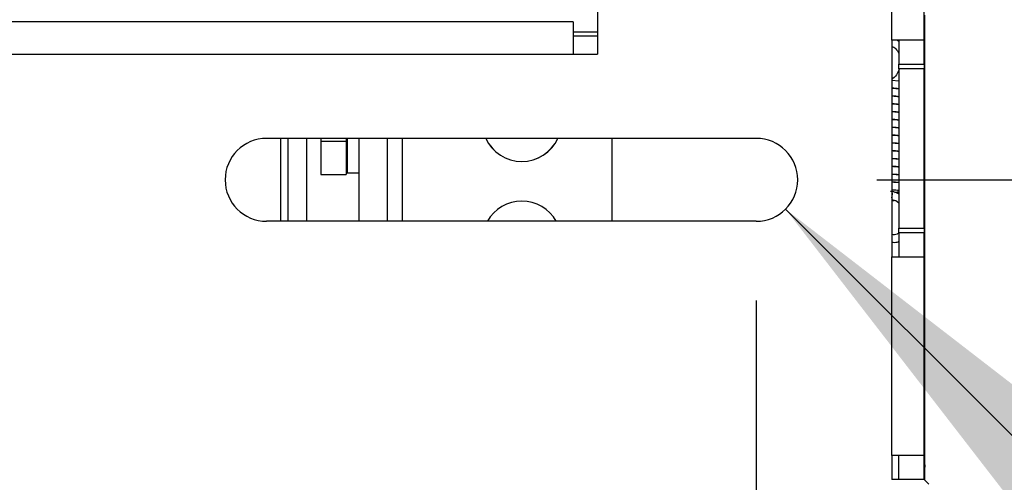
# Model space of a CAD drawing. Units: inches. Extents: x 0 to 165, y 0 to 108.
# Drawn here: x 128 to 133, y 53 to 55 of the extents above; entities that cross this region are included whole.
import ezdxf

# ---------------------------------------------------------------- set-up
doc = ezdxf.new("R2010")
doc.units = ezdxf.units.IN
doc.header["$LTSCALE"] = 5
doc.header["$MEASUREMENT"] = 0
doc.linetypes.add('SLD-Solid', pattern=[0])
doc.layers.add('SLD-0', color=179, linetype='SLD-Solid')
doc.styles.add('SLDTEXTSTYLE0', font='SWTXT.TTF', dxfattribs={"width": 0.775781})
doc.styles.add('SLDTEXTSTYLE3', font='SWTXT.TTF', dxfattribs={"width": 0.993})
doc.dimstyles.new('SLDDIMSTYLE2', dxfattribs={"dimtxt": 1.377953, "dimasz": 0.65, "dimexe": 0, "dimexo": 0.0625, "dimgap": 0.344488, "dimtad": 1, "dimrnd": 1e-09, "dimzin": 12, "dimdsep": 46, "dimtxsty": 'SLDTEXTSTYLE0', "dimblk1": 'NONE', "dimblk2": 'NONE', "dimsah": 1, "dimcen": 0.09, "dimadec": 0, "dimazin": 3, "dimtfac": 1, "dimtofl": 0, "dimtmove": 0, "dimatfit": 3, "dimldrblk": 'NONE', "dimfxl": 1, "dimfrac": 2, "dimtolj": 1, "dimtzin": 12, "dimarcsym": 0})
doc.dimstyles.new('SLDDIMSTYLE3', dxfattribs={"dimtxt": 1.377953, "dimasz": 0.65, "dimexe": 0, "dimexo": 0.0625, "dimgap": 0.344488, "dimtad": 1, "dimrnd": 1e-09, "dimdsep": 46, "dimtxsty": 'SLDTEXTSTYLE0', "dimblk1": 'NONE', "dimblk2": 'NONE', "dimsah": 1, "dimcen": 0, "dimadec": 0, "dimazin": 2, "dimtfac": 1, "dimtmove": 0, "dimatfit": 3, "dimldrblk": 'NONE', "dimfxl": 1, "dimfrac": 2, "dimtolj": 1, "dimtzin": 12, "dimarcsym": 0})

# ---------------------------------------------------------------- blocks, each defined once
blk = doc.blocks.new('_D_13')
at = {"layer": 'SLD-0', "color": 216, "true_color": 0x800080}
for p, q in [((105.9713, 53.4642), (105.9713, 40.6516)), ((131.5393, 53.4642), (131.5393, 40.6516)), ((116.3008, 43.8863), (115.8809, 43.8863)), ((115.8809, 43.8863), (115.8809, 41.6988)), ((121.9006, 43.8863), (122.3205, 43.8863)), ((122.3205, 43.8863), (122.3205, 41.6988)), ((105.9713, 41.9016), (114.6725, 41.9016)), ((131.5393, 41.9016), (123.5289, 41.9016)), ((115.8809, 41.6988), (116.3008, 41.6988)), ((122.3205, 41.6988), (121.9006, 41.6988))]:
    blk.add_line(p, q, dxfattribs=at)
for points in [[(105.9713, 41.9016), (107.5313, 41.7016), (107.5313, 42.1016)], [(131.5393, 41.9016), (129.9793, 42.1016), (129.9793, 41.7016)]]:
    blk.add_solid(points, dxfattribs=at)
at = {"layer": 'SLD-0', "color": 216, "true_color": 0x800080, "char_height": 1.37795, "attachment_point": 1, "style": 'SLDTEXTSTYLE3'}
for s, insert in [('649.43', (116.3008, 43.475)), ('25.57', (116.8099, 41.4134))]:
    blk.add_mtext(s, dxfattribs=dict(at, insert=insert))
blk = doc.blocks.new('_None')
blk = doc.blocks.new('_D_14')
at = {"layer": 'SLD-0', "color": 216, "true_color": 0x800080}
for p, q in [((132.0393, 70.1992), (137.5479, 70.1992)), ((136.2979, 70.1992), (136.2979, 63.9576)), ((133.498, 63.6777), (133.0782, 63.6777)), ((133.0782, 63.6777), (133.0782, 61.4902)), ((139.0979, 63.6777), (139.5177, 63.6777)), ((139.5177, 63.6777), (139.5177, 61.4902)), ((133.0782, 61.4902), (133.498, 61.4902)), ((139.5177, 61.4902), (139.0979, 61.4902)), ((136.2979, 53.9642), (136.2979, 59.4285)), ((132.0393, 53.9642), (137.5479, 53.9642))]:
    blk.add_line(p, q, dxfattribs=at)
for points in [[(136.2979, 70.1992), (136.0979, 68.6392), (136.4979, 68.6392)], [(136.2979, 53.9642), (136.4979, 55.5242), (136.0979, 55.5242)]]:
    blk.add_solid(points, dxfattribs=at)
at = {"layer": 'SLD-0', "color": 216, "true_color": 0x800080, "char_height": 1.37795, "attachment_point": 1, "style": 'SLDTEXTSTYLE3'}
for s, insert in [('412.37', (133.498, 63.2664)), ('16.24', (134.0071, 61.2048))]:
    blk.add_mtext(s, dxfattribs=dict(at, insert=insert))
blk = doc.blocks.new('_D_15')
at = {"layer": 'SLD-0', "color": 216, "true_color": 0x800080}
for p, q in [((131.6609, 53.8426), (137.3319, 48.1716)), ((140.6716, 50.3591), (140.2518, 50.3591)), ((140.2518, 50.3591), (140.2518, 48.1716)), ((144.2352, 50.3591), (144.655, 50.3591)), ((144.655, 50.3591), (144.655, 48.1716)), ((137.3319, 48.1716), (139.8319, 48.1716)), ((140.2518, 48.1716), (140.6716, 48.1716)), ((144.655, 48.1716), (144.2352, 48.1716))]:
    blk.add_line(p, q, dxfattribs=at)
blk.add_solid([(131.6609, 53.8426), (132.6226, 52.5981), (132.9054, 52.8809)], dxfattribs=at)
at = {"layer": 'SLD-0', "color": 216, "true_color": 0x800080, "char_height": 1.37795, "attachment_point": 1, "style": 'SLDTEXTSTYLE3'}
for s, insert in [('8.74', (140.6716, 49.9478)), ('%%c', (139.4527, 47.4804)), ('.34', (142.2198, 47.4804))]:
    blk.add_mtext(s, dxfattribs=dict(at, insert=insert))

msp = doc.modelspace()

# ---------------------------------------------------------------- linework, layer by layer
at = {"layer": 'SLD-0', "color": 250, "linetype": 'SLD-Solid', "lineweight": 25, "true_color": 0x191924}
for p, q in [((130.880319, 60.327764), (130.880319, 54.486185)), ((132.101318, 54.544186), (132.101318, 55.121186)), ((132.235319, 54.544186), (132.235319, 55.121186)), ((132.237851, 52.787322), (132.237851, 54.647048)), ((130.780319, 54.620185), (121.799893, 54.620185)), ((130.780319, 54.620185), (130.780319, 54.486185)), ((130.880319, 54.576606), (130.780319, 54.576606)), ((130.880319, 54.560001), (130.780319, 54.560001)), ((132.235319, 54.544186), (132.101318, 54.544186)), ((132.101318, 54.544186), (132.101318, 53.644185)), ((132.12996, 54.537904), (132.122537, 54.544186)), ((132.131319, 54.544186), (132.131319, 54.444185)), ((132.235319, 54.444185), (132.235319, 54.544186)), ((121.799893, 54.486185), (130.780319, 54.486185)), ((130.780319, 54.486185), (130.880319, 54.486185)), ((132.131319, 54.424185), (132.131319, 54.444185)), ((132.131319, 54.444185), (132.235319, 54.444185)), ((132.235319, 54.444185), (132.235319, 54.424185)), ((132.131319, 54.424185), (132.131319, 53.764185)), ((132.235319, 54.424185), (132.131319, 54.424185)), ((132.235319, 53.764185), (132.235319, 54.424185)), ((132.131319, 54.374036), (132.101318, 54.376992)), ((131.539318, 54.136185), (129.508319, 54.136185)), ((129.596134, 54.136185), (129.596134, 53.792186)), ((129.674874, 53.792186), (129.674874, 54.136185)), ((129.733874, 54.136185), (129.733874, 54.122905)), ((129.837874, 54.122905), (129.733874, 54.122905)), ((129.733874, 54.122905), (129.733874, 53.986877)), ((129.837874, 54.136185), (129.837874, 54.122905)), ((129.837874, 54.122905), (129.837874, 53.986877)), ((129.891874, 53.792186), (129.891874, 54.136185)), ((130.009984, 53.792186), (130.009984, 54.136185)), ((130.941874, 53.792186), (130.941874, 54.136185)), ((129.842874, 53.993376), (129.891874, 53.993376)), ((129.733874, 53.986877), (129.837874, 53.986877)), ((132.131319, 53.914313), (132.115377, 53.911664)), ((131.539318, 53.792186), (129.508319, 53.792186)), ((132.131319, 53.764185), (132.235319, 53.764185)), ((132.131319, 53.744185), (132.131319, 53.764185)), ((132.235319, 53.744185), (132.131319, 53.744185)), ((132.131319, 53.744185), (132.131319, 53.644185)), ((132.235319, 53.764185), (132.235319, 53.744185)), ((132.235319, 53.644185), (132.235319, 53.744185)), ((132.101318, 52.821185), (132.101318, 53.644185)), ((132.101318, 53.644185), (132.235319, 53.644185)), ((132.235319, 52.821185), (132.235319, 53.644185)), ((132.235319, 52.821185), (132.101318, 52.821185)), ((132.101318, 52.821185), (132.101318, 52.721185)), ((132.131319, 52.721185), (132.131319, 52.821185)), ((132.235319, 52.721185), (132.235319, 52.821185)), ((132.235319, 52.799556), (132.236928, 52.792724)), ((132.236928, 52.792267), (132.235319, 52.799099)), ((132.236928, 52.792724), (132.23885, 52.773215)), ((132.23885, 52.772758), (132.236928, 52.792267)), ((132.23885, 52.773215), (132.23885, 52.772758)), ((132.23885, 52.717654), (132.23885, 52.772758)), ((132.235319, 52.721185), (132.101318, 52.721185)), ((132.255319, 52.701185), (132.235319, 52.721185))]:
    msp.add_line(p, q, dxfattribs=at)
at = {"layer": 'SLD-0', "color": 251, "linetype": 'SLD-Solid', "lineweight": 25, "true_color": 0x6a6a6a}
for p, q in [((129.566133, 54.136185), (129.566133, 53.792186)), ((129.842874, 54.136185), (129.842874, 53.993376)), ((130.069984, 54.136185), (130.069984, 53.792186)), ((132.101318, 53.911472), (132.102507, 53.90826)), ((132.102507, 53.90826), (132.103361, 53.902421))]:
    msp.add_line(p, q, dxfattribs=at)
at = {"layer": 'SLD-0', "color": 250, "linetype": 'SLD-Solid', "lineweight": 25, "true_color": 0x191924}
for centre, radius, start, end in [((129.508319, 53.964185), 0.172, 90, 270), ((130.566874, 54.2038), 0.164001, 204.348339, 335.651661), ((130.566874, 54.204311), 0.164001, 204.544312, 335.455688), ((131.539319, 53.964185), 0.172, 270, 90), ((129.842874, 53.998377), 0.005, 180, 269.999971), ((130.566874, 53.7118), 0.164, 29.350628, 150.649372)]:
    msp.add_arc(centre, radius, start, end, dxfattribs=at)
at = {"layer": 'SLD-0', "color": 251, "linetype": 'SLD-Solid', "lineweight": 25, "true_color": 0x6a6a6a}
msp.add_arc((132.075352, 53.900854), 0.028053, 337.762053, 3.20237, dxfattribs=at)
at = {"layer": 'SLD-0', "color": 250, "linetype": 'SLD-Solid', "lineweight": 25, "true_color": 0x191924}
for points, knots in [([(132.101318, 54.518424), (132.107124, 54.515572), (132.11966, 54.509415), (132.127246, 54.495521), (132.131319, 54.488063)], [0, 0, 0, 0, 0.4631475, 1, 1, 1, 1]), ([(132.133906, 54.427741), (132.131096, 54.420064), (132.125022, 54.403472), (132.112138, 54.387637), (132.103032, 54.383097), (132.101318, 54.382243)], [0, 0, 0, 0, 0.41145206, 0.88926034, 1, 1, 1, 1]), ([(132.101318, 54.345023), (132.101515, 54.345013), (132.107425, 54.34471), (132.117996, 54.343716), (132.126966, 54.34247), (132.131319, 54.341865)], [0, 0, 0, 0, 0.01742674, 0.52308857, 1, 1, 1, 1]), ([(132.131319, 54.341634), (132.121964, 54.342932), (132.112413, 54.344257), (132.101541, 54.344537), (132.101318, 54.344543)], [0, 0, 0, 0, 0.97954968, 1, 1, 1, 1]), ([(132.101318, 54.31256), (132.101946, 54.312529), (132.108293, 54.312214), (132.118824, 54.311238), (132.127382, 54.310051), (132.131319, 54.309505)], [0, 0, 0, 0, 0.05587117, 0.56555243, 1, 1, 1, 1]), ([(132.131319, 54.309232), (132.122358, 54.310458), (132.112822, 54.311761), (132.101971, 54.312033), (132.101318, 54.31205)], [0, 0, 0, 0, 0.93984252, 1, 1, 1, 1]), ([(132.101318, 54.280097), (132.102377, 54.280045), (132.109161, 54.279713), (132.11965, 54.278761), (132.127797, 54.277633), (132.131319, 54.277145)], [0, 0, 0, 0, 0.09492696, 0.60866048, 1, 1, 1, 1]), ([(132.131319, 54.276831), (132.122753, 54.277988), (132.113234, 54.279273), (132.102404, 54.27953), (132.101318, 54.279556)], [0, 0, 0, 0, 0.89982106, 1, 1, 1, 1]), ([(132.101318, 54.247634), (132.102808, 54.247562), (132.110029, 54.247215), (132.120475, 54.246283), (132.128212, 54.245214), (132.131319, 54.244785)], [0, 0, 0, 0, 0.134641626, 0.652460437, 1, 1, 1, 1]), ([(132.131319, 54.244429), (132.12315, 54.245519), (132.113647, 54.246786), (132.102837, 54.247028), (132.101318, 54.247062)], [0, 0, 0, 0, 0.85955392, 1, 1, 1, 1]), ([(132.101318, 54.215171), (132.10324, 54.21508), (132.110896, 54.214714), (132.121299, 54.213805), (132.128628, 54.212795), (132.131319, 54.212425)], [0, 0, 0, 0, 0.17496469, 0.69699765, 1, 1, 1, 1]), ([(132.131319, 54.212028), (132.123549, 54.21305), (132.114061, 54.214299), (132.103271, 54.214527), (132.101318, 54.214568)], [0, 0, 0, 0, 0.81900151, 1, 1, 1, 1]), ([(132.101318, 54.182708), (132.103673, 54.182597), (132.111762, 54.182214), (132.122122, 54.181325), (132.129043, 54.180377), (132.131319, 54.180065)], [0, 0, 0, 0, 0.21597865, 0.74223077, 1, 1, 1, 1]), ([(132.131319, 54.179626), (132.123949, 54.180584), (132.114477, 54.181814), (132.103708, 54.182027), (132.101318, 54.182074)], [0, 0, 0, 0, 0.778125729, 1, 1, 1, 1]), ([(132.101318, 54.150245), (132.104104, 54.150114), (132.112627, 54.149714), (132.122946, 54.148847), (132.129461, 54.147957), (132.131319, 54.147704)], [0, 0, 0, 0, 0.25763101, 0.7882347, 1, 1, 1, 1]), ([(132.131319, 54.147224), (132.12435, 54.148118), (132.114894, 54.14933), (132.104145, 54.149528), (132.101318, 54.149581)], [0, 0, 0, 0, 0.73699518, 1, 1, 1, 1]), ([(132.101318, 54.117782), (132.104535, 54.117632), (132.113489, 54.117213), (132.12377, 54.116367), (132.129879, 54.115539), (132.131319, 54.115344)], [0, 0, 0, 0, 0.2999737, 0.8349706, 1, 1, 1, 1]), ([(132.131319, 54.114823), (132.124753, 54.115653), (132.115313, 54.116847), (132.104585, 54.117031), (132.101318, 54.117087)], [0, 0, 0, 0, 0.69557065, 1, 1, 1, 1]), ([(132.101318, 54.08532), (132.104966, 54.085149), (132.114349, 54.084711), (132.124594, 54.083887), (132.130299, 54.083121), (132.131319, 54.082983)], [0, 0, 0, 0, 0.34305815, 0.88248713, 1, 1, 1, 1]), ([(132.131319, 54.082421), (132.125158, 54.08319), (132.115733, 54.084366), (132.105025, 54.084535), (132.101318, 54.084593)], [0, 0, 0, 0, 0.65381254, 1, 1, 1, 1]), ([(132.101318, 54.052856), (132.105395, 54.052666), (132.115204, 54.052209), (132.125421, 54.051408), (132.130721, 54.050703), (132.131319, 54.050623)], [0, 0, 0, 0, 0.386832445, 0.930835772, 1, 1, 1, 1]), ([(132.131319, 54.05002), (132.125563, 54.050728), (132.116155, 54.051885), (132.105467, 54.052039), (132.101318, 54.052099)], [0, 0, 0, 0, 0.61179094, 1, 1, 1, 1]), ([(132.101318, 54.020393), (132.105823, 54.020184), (132.116055, 54.019707), (132.126249, 54.018927), (132.131147, 54.018286), (132.131319, 54.018263)], [0, 0, 0, 0, 0.43135051, 0.97997269, 1, 1, 1, 1]), ([(132.131319, 54.017618), (132.12597, 54.018267), (132.116578, 54.019406), (132.105911, 54.019546), (132.101318, 54.019606)], [0, 0, 0, 0, 0.56946557, 1, 1, 1, 1]), ([(132.101318, 53.98793), (132.106312, 53.987715), (132.116823, 53.98726), (132.126329, 53.986348), (132.131319, 53.985868)], [0, 0, 0, 0, 0.47505253, 1, 1, 1, 1]), ([(132.131319, 53.985217), (132.12638, 53.985807), (132.117003, 53.986928), (132.106356, 53.987053), (132.101318, 53.987112)], [0, 0, 0, 0, 0.52679654, 1, 1, 1, 1]), ([(132.101318, 53.955468), (132.106755, 53.955236), (132.11725, 53.95479), (132.126743, 53.953886), (132.131319, 53.953451)], [0, 0, 0, 0, 0.51798582, 1, 1, 1, 1]), ([(132.131319, 53.952815), (132.12679, 53.953348), (132.117429, 53.954451), (132.106803, 53.954561), (132.101318, 53.954618)], [0, 0, 0, 0, 0.48385393, 1, 1, 1, 1]), ([(132.131319, 53.904763), (132.12448, 53.908369), (132.113194, 53.914318), (132.100999, 53.915395), (132.096195, 53.91582)], [0, 0, 0, 0, 0.60603656, 1, 1, 1, 1]), ([(132.101318, 53.923004), (132.107199, 53.922758), (132.117679, 53.92232), (132.127159, 53.921425), (132.131319, 53.921033)], [0, 0, 0, 0, 0.56116714, 1, 1, 1, 1]), ([(132.114539, 53.912027), (132.117379, 53.912373), (132.123219, 53.913085), (132.12857, 53.914054), (132.131319, 53.914551)], [0, 0, 0, 0, 0.48615428, 1, 1, 1, 1]), ([(132.101318, 53.88271), (132.102856, 53.882477), (132.112226, 53.881057), (132.123546, 53.876413), (132.130523, 53.868376), (132.131319, 53.86746)], [0, 0, 0, 0, 0.14815531, 0.90285717, 1, 1, 1, 1]), ([(132.101318, 53.877767), (132.102368, 53.87784), (132.105869, 53.878084), (132.109324, 53.878601), (132.111743, 53.878964)], [0, 0, 0, 0, 0.29966636, 1, 1, 1, 1]), ([(132.127793, 53.742077), (132.126456, 53.741128), (132.118869, 53.735749), (132.109245, 53.736352), (132.101318, 53.736849)], [0, 0, 0, 0, 0.17630097, 1, 1, 1, 1]), ([(132.101318, 53.705827), (132.109231, 53.704892), (132.119813, 53.703642), (132.129002, 53.708249), (132.131319, 53.70941)], [0, 0, 0, 0, 0.74784574, 1, 1, 1, 1])]:
    msp.add_open_spline(points, degree=3, knots=knots, dxfattribs=at)

# ---------------------------------------------------------------- dimensions: what is measured, and where the dimension line sits
at = {"layer": 'SLD-0', "color": 216, "true_color": 0x800080}
dim = msp.add_linear_dim(base=(136.297942129, 70.1991852763), p1=(131.5393187422, 53.9641852763), p2=(131.5393187422, 70.1991852763), angle=90, dimstyle='SLDDIMSTYLE2', dxfattribs=at)
dim.commit()
dim.dimension.update_dxf_attribs({"geometry": '_D_14', "text_midpoint": (136.297942129, 61.6930316292), "dimtype": 160})
dim = msp.add_linear_dim(base=(105.971319, 41.901636), p1=(131.539319, 53.964185), p2=(105.971319, 53.964185), dimstyle='SLDDIMSTYLE2', dxfattribs=at)
dim.commit()
dim.dimension.update_dxf_attribs({"geometry": '_D_13', "text_midpoint": (119.100706, 41.901636), "dimtype": 160})
dim = msp.add_diameter_dim_2p(p1=(0.063652, 0.026113), p2=(0, 0), dimstyle='SLDDIMSTYLE3', dxfattribs=at)
dim.commit()
dim.dimension.update_dxf_attribs({"geometry": '_D_15', "text_midpoint": (142.453404, 48.17156), "dimtype": 163})

doc.saveas('drawing.dxf')
